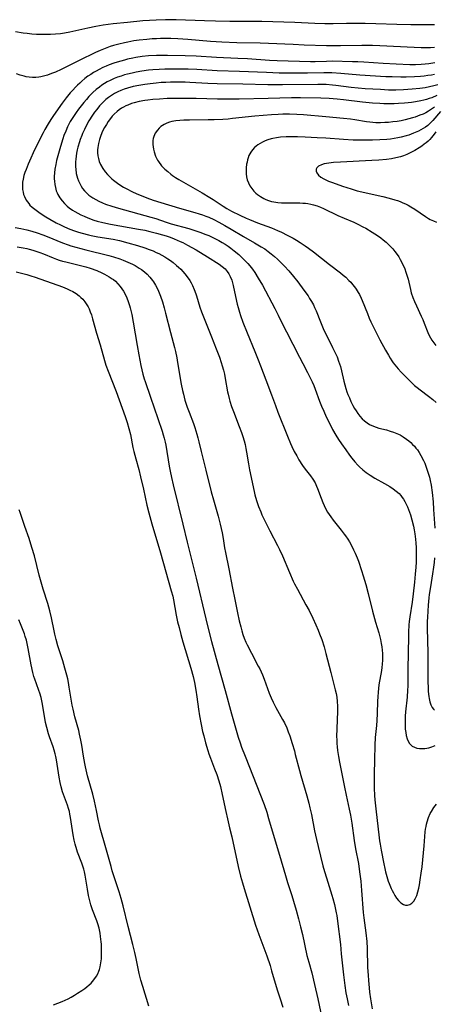
# Model space of a CAD drawing. Units: inches. Extents: x 2133397 to 2138883, y 234917 to 240358.
# Drawn here: x 2135252 to 2135338, y 236848 to 237053 of the extents above; entities that cross this region are included whole.
import ezdxf

# ---------------------------------------------------------------- set-up
doc = ezdxf.new("R2010")
doc.units = ezdxf.units.IN
doc.header["$MEASUREMENT"] = 0
doc.layers.add('c_05_T13S_R21E', color=2, linetype='Continuous')

msp = doc.modelspace()

# ---------------------------------------------------------------- linework, layer by layer
at = {"layer": 'c_05_T13S_R21E'}
for points in [[(2135338.37, 237052.21, 812), (2135335.91, 237052.2, 812), (2135333.44, 237052.21, 812), (2135330.51, 237052.28, 812), (2135326.11, 237052.44, 812), (2135323.9, 237052.49, 812), (2135321.81, 237052.5, 812), (2135320.03, 237052.48, 812), (2135317.25, 237052.41, 812), (2135315.53, 237052.41, 812), (2135313.41, 237052.48, 812), (2135309.25, 237052.67, 812), (2135302.38, 237052.87, 812), (2135300.4, 237052.9, 812), (2135295.69, 237052.9, 812), (2135292.74, 237052.93, 812), (2135290.43, 237053, 812), (2135284.5, 237053.25, 812), (2135283.41, 237053.27, 812), (2135282.28, 237053.26, 812), (2135280.34, 237053.19, 812), (2135277.58, 237053, 812), (2135274.41, 237052.72, 812), (2135271.42, 237052.42, 812), (2135269.3, 237052.14, 812), (2135267.79, 237051.88, 812), (2135266.09, 237051.53, 812), (2135262.37, 237050.69, 812), (2135261.24, 237050.48, 812), (2135260.43, 237050.35, 812), (2135259.38, 237050.24, 812), (2135258.31, 237050.17, 812), (2135257.4, 237050.15, 812), (2135256.35, 237050.17, 812), (2135255.39, 237050.21, 812), (2135254.43, 237050.27, 812), (2135253.48, 237050.37, 812), (2135252.6, 237050.49, 812), (2135251.01, 237050.75, 812)], [(2135338.36, 237047.48, 810), (2135337.51, 237047.43, 810), (2135336.45, 237047.41, 810), (2135335.57, 237047.42, 810), (2135334.14, 237047.46, 810), (2135326.98, 237047.81, 810), (2135325.41, 237047.87, 810), (2135323.2, 237047.89, 810), (2135318.8, 237047.83, 810), (2135316.99, 237047.82, 810), (2135315.83, 237047.84, 810), (2135311.21, 237047.99, 810), (2135308.94, 237048.08, 810), (2135303.78, 237048.33, 810), (2135302.04, 237048.38, 810), (2135297.14, 237048.47, 810), (2135294.06, 237048.58, 810), (2135291.69, 237048.73, 810), (2135286.92, 237049.16, 810), (2135284.85, 237049.29, 810), (2135283.4, 237049.34, 810), (2135282.64, 237049.35, 810), (2135281.24, 237049.33, 810), (2135280.4, 237049.3, 810), (2135279.53, 237049.26, 810), (2135278.39, 237049.17, 810), (2135276.8, 237049, 810), (2135275.71, 237048.84, 810), (2135274.42, 237048.61, 810), (2135273.78, 237048.48, 810), (2135272.58, 237048.2, 810), (2135271.47, 237047.89, 810), (2135270.78, 237047.66, 810), (2135270.04, 237047.39, 810), (2135268.69, 237046.84, 810), (2135267.7, 237046.4, 810), (2135266.62, 237045.9, 810), (2135265.4, 237045.31, 810), (2135261.77, 237043.49, 810), (2135260.58, 237042.91, 810), (2135259.36, 237042.36, 810), (2135258.55, 237042.03, 810), (2135257.71, 237041.72, 810), (2135256.87, 237041.47, 810), (2135256.29, 237041.34, 810), (2135255.9, 237041.28, 810), (2135255.24, 237041.21, 810), (2135254.57, 237041.21, 810), (2135253.9, 237041.26, 810), (2135253.23, 237041.38, 810), (2135252.84, 237041.47, 810), (2135252.03, 237041.71, 810), (2135251.23, 237042, 810)], [(2135338.43, 237044.27, 808), (2135337.2, 237044.08, 808), (2135336.4, 237044, 808), (2135335.6, 237043.94, 808), (2135334.43, 237043.89, 808), (2135333.2, 237043.89, 808), (2135330.41, 237043.99, 808), (2135327.64, 237044.13, 808), (2135323.64, 237044.42, 808), (2135322.41, 237044.48, 808), (2135321.24, 237044.52, 808), (2135317.02, 237044.6, 808), (2135315.84, 237044.58, 808), (2135313.48, 237044.52, 808), (2135312.51, 237044.52, 808), (2135305.54, 237044.69, 808), (2135303.94, 237044.77, 808), (2135299.38, 237045.08, 808), (2135297.37, 237045.18, 808), (2135292.96, 237045.37, 808), (2135288.68, 237045.66, 808), (2135286.4, 237045.76, 808), (2135282.7, 237045.82, 808), (2135281.08, 237045.82, 808), (2135280.39, 237045.8, 808), (2135278.76, 237045.72, 808), (2135277.4, 237045.57, 808), (2135276.13, 237045.38, 808), (2135275.47, 237045.25, 808), (2135274.38, 237045.01, 808), (2135273.72, 237044.85, 808), (2135272.25, 237044.44, 808), (2135271.53, 237044.2, 808), (2135270.56, 237043.85, 808), (2135269.9, 237043.57, 808), (2135269.24, 237043.28, 808), (2135268.44, 237042.88, 808), (2135267.87, 237042.57, 808), (2135267.31, 237042.24, 808), (2135266.72, 237041.86, 808), (2135266.14, 237041.47, 808), (2135265.51, 237041, 808), (2135264.89, 237040.49, 808), (2135264.41, 237040.07, 808), (2135263.95, 237039.64, 808), (2135263.59, 237039.27, 808), (2135262.89, 237038.52, 808), (2135262.46, 237038.03, 808), (2135261.6, 237036.97, 808), (2135260.78, 237035.87, 808), (2135258.95, 237033.31, 808), (2135258.38, 237032.47, 808), (2135257.81, 237031.55, 808), (2135257.16, 237030.38, 808), (2135256.8, 237029.69, 808), (2135255.43, 237026.97, 808), (2135254.72, 237025.53, 808), (2135254.2, 237024.4, 808), (2135253.65, 237023.13, 808), (2135253.23, 237022.07, 808), (2135253, 237021.44, 808), (2135252.8, 237020.81, 808), (2135252.61, 237020, 808), (2135252.51, 237019.41, 808), (2135252.47, 237018.82, 808), (2135252.47, 237018.48, 808), (2135252.51, 237017.88, 808), (2135252.61, 237017.3, 808), (2135252.73, 237016.85, 808), (2135252.89, 237016.41, 808), (2135253.28, 237015.64, 808), (2135253.78, 237014.93, 808), (2135254.04, 237014.64, 808), (2135254.52, 237014.18, 808), (2135255.04, 237013.75, 808), (2135256.2, 237012.92, 808), (2135257.33, 237012.18, 808), (2135258.18, 237011.67, 808), (2135259.53, 237010.93, 808), (2135260.38, 237010.51, 808), (2135261.25, 237010.11, 808), (2135262.38, 237009.63, 808), (2135263.36, 237009.26, 808), (2135264.16, 237008.99, 808), (2135264.96, 237008.75, 808), (2135266.22, 237008.43, 808), (2135266.82, 237008.3, 808), (2135268.17, 237008.04, 808), (2135271.37, 237007.5, 808), (2135272.69, 237007.22, 808), (2135274.44, 237006.78, 808), (2135276.46, 237006.2, 808), (2135277.97, 237005.71, 808), (2135278.86, 237005.4, 808), (2135279.73, 237005.06, 808), (2135280.38, 237004.78, 808), (2135280.9, 237004.53, 808), (2135281.54, 237004.19, 808), (2135282.17, 237003.83, 808), (2135282.78, 237003.45, 808), (2135283.36, 237003.05, 808), (2135283.91, 237002.63, 808), (2135284.6, 237002.06, 808), (2135285.04, 237001.66, 808), (2135285.46, 237001.24, 808), (2135285.9, 237000.78, 808), (2135286.32, 237000.3, 808), (2135286.82, 236999.69, 808), (2135287.34, 236998.94, 808), (2135287.64, 236998.41, 808), (2135287.92, 236997.86, 808), (2135288.28, 236997.05, 808), (2135288.6, 236996.16, 808), (2135288.75, 236995.69, 808), (2135289.44, 236993.34, 808), (2135289.78, 236992.4, 808), (2135290.05, 236991.7, 808), (2135291.89, 236987.19, 808), (2135292.89, 236984.66, 808), (2135293.52, 236982.96, 808), (2135293.9, 236981.82, 808), (2135294.11, 236981.13, 808), (2135294.36, 236980.23, 808), (2135294.57, 236979.37, 808), (2135294.76, 236978.51, 808), (2135295.24, 236975.71, 808), (2135295.33, 236975.24, 808), (2135295.56, 236974.31, 808), (2135295.7, 236973.79, 808), (2135296.07, 236972.67, 808), (2135296.45, 236971.6, 808), (2135297.68, 236968.48, 808), (2135298.17, 236967.2, 808), (2135298.43, 236966.41, 808), (2135298.69, 236965.5, 808), (2135298.88, 236964.7, 808), (2135299.04, 236963.9, 808), (2135299.19, 236963.14, 808), (2135299.6, 236960.69, 808), (2135299.83, 236959.45, 808), (2135300.79, 236954.91, 808), (2135300.95, 236954.21, 808), (2135301.26, 236953.08, 808), (2135301.46, 236952.45, 808), (2135301.68, 236951.83, 808), (2135302.14, 236950.69, 808), (2135302.41, 236950.07, 808), (2135303.02, 236948.81, 808), (2135304.06, 236946.74, 808), (2135305.66, 236943.68, 808), (2135306.08, 236942.83, 808), (2135306.67, 236941.53, 808), (2135308.14, 236938.02, 808), (2135308.92, 236936.26, 808), (2135309.2, 236935.7, 808), (2135309.79, 236934.56, 808), (2135311.57, 236931.32, 808), (2135312.21, 236930.11, 808), (2135313.01, 236928.5, 808), (2135313.62, 236927.16, 808), (2135314.12, 236926.01, 808), (2135314.43, 236925.25, 808), (2135314.86, 236924.1, 808), (2135315.35, 236922.56, 808), (2135315.73, 236921.16, 808), (2135316.73, 236917.19, 808), (2135317.68, 236913.57, 808), (2135317.85, 236912.83, 808), (2135317.98, 236912.08, 808), (2135318.08, 236911.13, 808), (2135318.13, 236910.17, 808), (2135318.13, 236909.15, 808), (2135317.99, 236905.47, 808), (2135317.97, 236903.87, 808), (2135317.99, 236903.18, 808), (2135318.03, 236902.44, 808), (2135318.09, 236901.7, 808), (2135318.18, 236900.93, 808), (2135318.36, 236899.67, 808), (2135318.57, 236898.51, 808), (2135319.59, 236893.29, 808), (2135319.93, 236891.61, 808), (2135320.59, 236888.69, 808), (2135320.84, 236887.48, 808), (2135321.13, 236885.77, 808), (2135321.61, 236882.2, 808), (2135321.92, 236880.42, 808), (2135322.49, 236877.41, 808), (2135322.76, 236875.67, 808), (2135322.98, 236873.74, 808), (2135323.17, 236871.77, 808), (2135323.53, 236867.19, 808), (2135323.66, 236866.07, 808), (2135324.07, 236862.92, 808), (2135324.26, 236861.14, 808), (2135324.34, 236859.69, 808), (2135324.43, 236855.69, 808), (2135324.51, 236854.15, 808), (2135324.6, 236853, 808), (2135324.75, 236851.47, 808), (2135324.84, 236850.6, 808), (2135325.02, 236849.18, 808), (2135325.35, 236847.12, 808)], [(2135338.38, 237041.87, 806), (2135337.73, 237041.73, 806), (2135337, 237041.61, 806), (2135336.22, 237041.51, 806), (2135335.43, 237041.43, 806), (2135334.22, 237041.35, 806), (2135332.45, 237041.3, 806), (2135331.32, 237041.29, 806), (2135329.54, 237041.33, 806), (2135328.21, 237041.39, 806), (2135322.78, 237041.69, 806), (2135318.87, 237042.06, 806), (2135316.99, 237042.18, 806), (2135316.41, 237042.19, 806), (2135315.27, 237042.19, 806), (2135311.9, 237042.13, 806), (2135308.89, 237042.11, 806), (2135307.41, 237042.11, 806), (2135305.96, 237042.14, 806), (2135303.35, 237042.23, 806), (2135297.74, 237042.46, 806), (2135293.09, 237042.63, 806), (2135288.8, 237042.89, 806), (2135287, 237042.96, 806), (2135285.79, 237042.99, 806), (2135284, 237042.99, 806), (2135282.13, 237042.96, 806), (2135280.99, 237042.92, 806), (2135279.69, 237042.83, 806), (2135278.78, 237042.74, 806), (2135277.37, 237042.54, 806), (2135276.21, 237042.34, 806), (2135275.33, 237042.15, 806), (2135274.38, 237041.92, 806), (2135273.77, 237041.75, 806), (2135273.03, 237041.53, 806), (2135272.3, 237041.27, 806), (2135271.59, 237040.99, 806), (2135270.76, 237040.61, 806), (2135270.15, 237040.29, 806), (2135269.56, 237039.94, 806), (2135269.03, 237039.6, 806), (2135268.51, 237039.23, 806), (2135267.84, 237038.7, 806), (2135267.14, 237038.07, 806), (2135266.33, 237037.24, 806), (2135265.8, 237036.64, 806), (2135265.28, 237036.02, 806), (2135264.16, 237034.6, 806), (2135263.65, 237033.92, 806), (2135263.1, 237033.12, 806), (2135262.43, 237032.03, 806), (2135261.86, 237030.91, 806), (2135261.49, 237030.04, 806)], [(2135339.06, 237039.72, 804), (2135338.26, 237039.47, 804), (2135337.32, 237039.25, 804), (2135336.44, 237039.1, 804), (2135335.31, 237038.96, 804), (2135333.68, 237038.8, 804), (2135331.92, 237038.66, 804), (2135330.28, 237038.6, 804), (2135328.8, 237038.61, 804), (2135327.09, 237038.69, 804), (2135323.9, 237038.89, 804), (2135322.44, 237039, 804), (2135321.03, 237039.16, 804), (2135317.81, 237039.58, 804), (2135317.1, 237039.65, 804), (2135315.78, 237039.74, 804), (2135314.05, 237039.76, 804), (2135306.68, 237039.66, 804), (2135303.66, 237039.68, 804), (2135298.41, 237039.8, 804), (2135293.08, 237039.9, 804), (2135291.14, 237039.98, 804), (2135287.34, 237040.18, 804), (2135286.38, 237040.22, 804), (2135284.9, 237040.24, 804), (2135283.37, 237040.23, 804), (2135282.4, 237040.2, 804), (2135281.38, 237040.15, 804), (2135280.36, 237040.07, 804), (2135279.08, 237039.93, 804), (2135278.01, 237039.78, 804), (2135276.73, 237039.56, 804), (2135275.54, 237039.32, 804), (2135274.4, 237039.01, 804), (2135273.66, 237038.77, 804), (2135272.99, 237038.51, 804), (2135272.33, 237038.22, 804), (2135271.7, 237037.89, 804), (2135271.01, 237037.47, 804), (2135270.44, 237037.06, 804), (2135269.89, 237036.62, 804), (2135269.2, 237036, 804), (2135268.56, 237035.32, 804), (2135267.95, 237034.58, 804), (2135267.52, 237033.98, 804), (2135267.1, 237033.37, 804), (2135266.35, 237032.18, 804), (2135265.98, 237031.53, 804), (2135265.38, 237030.37, 804), (2135265, 237029.53, 804), (2135264.83, 237029.11, 804), (2135264.53, 237028.31, 804), (2135264.36, 237027.8, 804), (2135264.05, 237026.7, 804)], [(2135338.83, 237037.45, 802), (2135337.78, 237037.01, 802), (2135337.27, 237036.82, 802), (2135336.7, 237036.64, 802), (2135336.11, 237036.49, 802), (2135335.52, 237036.35, 802), (2135334.42, 237036.14, 802), (2135333.59, 237036.02, 802), (2135332.85, 237035.92, 802), (2135332.11, 237035.85, 802), (2135330.89, 237035.77, 802), (2135329.96, 237035.74, 802), (2135329.02, 237035.74, 802), (2135327.83, 237035.76, 802), (2135326.95, 237035.79, 802), (2135325.44, 237035.89, 802), (2135323.37, 237036.09, 802), (2135319.41, 237036.59, 802), (2135318.07, 237036.73, 802), (2135316.41, 237036.86, 802), (2135314.64, 237036.91, 802), (2135310.41, 237036.96, 802), (2135308.58, 237036.96, 802), (2135303.73, 237036.84, 802), (2135297.66, 237036.73, 802), (2135295.4, 237036.7, 802), (2135293.13, 237036.72, 802), (2135288.7, 237036.83, 802), (2135284.03, 237036.85, 802), (2135282.63, 237036.82, 802), (2135281.03, 237036.73, 802), (2135279.66, 237036.61, 802), (2135278.6, 237036.49, 802), (2135277.96, 237036.4, 802), (2135276.82, 237036.2, 802), (2135275.76, 237035.94, 802), (2135275.21, 237035.77, 802), (2135274.46, 237035.49, 802), (2135274, 237035.29, 802), (2135273.55, 237035.06, 802), (2135273.12, 237034.8, 802), (2135272.67, 237034.49, 802), (2135272.24, 237034.16, 802), (2135271.58, 237033.56, 802), (2135271.18, 237033.13, 802), (2135270.8, 237032.67, 802), (2135270.38, 237032.08, 802), (2135269.98, 237031.45, 802), (2135269.61, 237030.81, 802), (2135269.19, 237030.01, 802), (2135268.8, 237029.1, 802), (2135268.51, 237028.28, 802), (2135268.3, 237027.47, 802), (2135268.17, 237026.66, 802), (2135268.13, 237026.18, 802), (2135268.13, 237025.53, 802), (2135268.19, 237024.92, 802), (2135268.3, 237024.31, 802), (2135268.48, 237023.73, 802), (2135268.73, 237023.11, 802), (2135269.21, 237022.26, 802), (2135269.72, 237021.56, 802), (2135270.21, 237020.98, 802), (2135270.76, 237020.42, 802), (2135271.13, 237020.08, 802), (2135271.46, 237019.8, 802), (2135272.01, 237019.39, 802), (2135272.58, 237019, 802), (2135273.57, 237018.39, 802), (2135274.27, 237018, 802), (2135275.28, 237017.48, 802), (2135276.29, 237017, 802), (2135276.86, 237016.75, 802), (2135278.41, 237016.13, 802), (2135279.71, 237015.67, 802), (2135281.33, 237015.15, 802), (2135285.23, 237014, 802), (2135288.44, 237013.11, 802), (2135289.32, 237012.84, 802), (2135290, 237012.6, 802), (2135290.68, 237012.34, 802), (2135291.3, 237012.08, 802), (2135292.35, 237011.62, 802), (2135293.44, 237011.07, 802), (2135294.66, 237010.4, 802), (2135295.97, 237009.64, 802), (2135298.57, 237008.08, 802), (2135300.87, 237006.77, 802), (2135302.25, 237005.95, 802), (2135302.98, 237005.48, 802), (2135303.69, 237004.98, 802), (2135304.34, 237004.48, 802), (2135305, 237003.94, 802), (2135305.64, 237003.37, 802), (2135306.3, 237002.74, 802), (2135307.13, 237001.88, 802), (2135307.97, 237000.95, 802), (2135308.99, 236999.74, 802), (2135309.87, 236998.63, 802), (2135311.15, 236996.91, 802), (2135312.02, 236995.68, 802), (2135312.34, 236995.19, 802), (2135312.75, 236994.51, 802), (2135313.13, 236993.81, 802), (2135313.37, 236993.31, 802), (2135313.69, 236992.6, 802), (2135314.6, 236990.28, 802), (2135315.19, 236988.89, 802), (2135315.65, 236987.87, 802), (2135316.17, 236986.8, 802), (2135317.13, 236984.94, 802), (2135317.55, 236984.08, 802), (2135318.05, 236982.97, 802), (2135318.38, 236982.12, 802), (2135318.74, 236981, 802), (2135318.98, 236980.05, 802), (2135319.45, 236977.91, 802), (2135319.65, 236977.15, 802), (2135319.87, 236976.43, 802), (2135320.11, 236975.72, 802), (2135320.32, 236975.17, 802), (2135320.63, 236974.42, 802), (2135320.96, 236973.68, 802), (2135321.35, 236972.88, 802), (2135321.7, 236972.24, 802), (2135322.01, 236971.72, 802), (2135322.38, 236971.17, 802), (2135322.78, 236970.65, 802), (2135323.29, 236970.1, 802), (2135323.78, 236969.66, 802), (2135324.3, 236969.27, 802), (2135324.85, 236968.92, 802), (2135325.66, 236968.53, 802), (2135326.22, 236968.33, 802), (2135326.79, 236968.16, 802), (2135328.39, 236967.75, 802), (2135329.1, 236967.54, 802), (2135329.85, 236967.29, 802), (2135330.53, 236967.02, 802), (2135331.19, 236966.71, 802), (2135331.82, 236966.36, 802), (2135332.56, 236965.85, 802), (2135333, 236965.5, 802), (2135333.43, 236965.13, 802), (2135333.81, 236964.76, 802), (2135334.17, 236964.37, 802), (2135334.49, 236963.99, 802), (2135334.79, 236963.61, 802), (2135335.18, 236963.03, 802), (2135335.55, 236962.41, 802), (2135336.06, 236961.42, 802), (2135336.32, 236960.82, 802), (2135336.79, 236959.6, 802), (2135337.06, 236958.77, 802), (2135337.3, 236957.92, 802), (2135337.47, 236957.19, 802), (2135337.66, 236956.22, 802), (2135337.89, 236954.69, 802), (2135338.08, 236952.79, 802), (2135338.19, 236951.2, 802), (2135338.44, 236947.27, 802)], [(2135338.34, 237035.07, 800), (2135337.5, 237034.46, 800), (2135337.09, 237034.2, 800), (2135336.54, 237033.89, 800), (2135335.98, 237033.61, 800), (2135335.34, 237033.34, 800), (2135334.36, 237032.98, 800), (2135333.77, 237032.79, 800), (2135333.01, 237032.58, 800), (2135332.23, 237032.39, 800), (2135331.41, 237032.22, 800), (2135330.55, 237032.07, 800), (2135329.68, 237031.95, 800), (2135328.81, 237031.86, 800), (2135328.04, 237031.81, 800), (2135327.09, 237031.77, 800), (2135326.15, 237031.79, 800), (2135325.5, 237031.83, 800), (2135324.9, 237031.9, 800), (2135324.21, 237032, 800), (2135321.75, 237032.43, 800), (2135320.87, 237032.55, 800), (2135319.4, 237032.71, 800), (2135315.69, 237033.02, 800), (2135311.06, 237033.46, 800), (2135309.66, 237033.54, 800), (2135308.15, 237033.57, 800), (2135306.72, 237033.55, 800), (2135305.77, 237033.51, 800), (2135304.41, 237033.44, 800), (2135302.62, 237033.33, 800), (2135300.9, 237033.17, 800), (2135296.29, 237032.65, 800), (2135295.33, 237032.57, 800), (2135294.26, 237032.5, 800), (2135292.44, 237032.43, 800), (2135291.21, 237032.4, 800), (2135287.28, 237032.35, 800), (2135286.15, 237032.32, 800), (2135285.29, 237032.27, 800), (2135284.45, 237032.18, 800), (2135283.64, 237032.04, 800), (2135283.15, 237031.91, 800), (2135282.58, 237031.72, 800), (2135282.04, 237031.46, 800), (2135281.67, 237031.24, 800), (2135281.32, 237030.98, 800), (2135280.95, 237030.64, 800), (2135280.62, 237030.27, 800), (2135280.17, 237029.61, 800), (2135279.86, 237028.91, 800), (2135279.76, 237028.49, 800), (2135279.69, 237028.07, 800), (2135279.67, 237027.26, 800), (2135279.71, 237026.78, 800), (2135279.79, 237026.29, 800), (2135279.94, 237025.7, 800), (2135280.24, 237024.84, 800), (2135280.65, 237024.01, 800), (2135280.83, 237023.71, 800), (2135281.49, 237022.84, 800), (2135282.14, 237022.15, 800), (2135282.75, 237021.6, 800), (2135283.39, 237021.09, 800), (2135283.77, 237020.82, 800), (2135284.41, 237020.39, 800), (2135285.07, 237019.99, 800), (2135289.97, 237017.15, 800), (2135291.51, 237016.23, 800), (2135292.21, 237015.79, 800), (2135294.29, 237014.4, 800), (2135295.09, 237013.92, 800), (2135296.06, 237013.38, 800), (2135297.77, 237012.52, 800), (2135299.08, 237011.91, 800), (2135299.81, 237011.59, 800), (2135301.46, 237010.93, 800), (2135304.37, 237009.86, 800), (2135305.67, 237009.33, 800), (2135306.49, 237008.96, 800), (2135307.69, 237008.37, 800), (2135308.93, 237007.7, 800), (2135309.6, 237007.31, 800), (2135310.37, 237006.84, 800), (2135311.42, 237006.14, 800), (2135312.12, 237005.65, 800), (2135313.14, 237004.88, 800), (2135316.46, 237002.26, 800), (2135318.78, 237000.49, 800), (2135319.35, 237000.03, 800), (2135319.85, 236999.6, 800), (2135320.54, 236998.94, 800), (2135320.93, 236998.53, 800), (2135321.3, 236998.11, 800), (2135321.69, 236997.61, 800), (2135322.06, 236997.08, 800), (2135322.48, 236996.41, 800), (2135322.7, 236995.99, 800), (2135323.07, 236995.24, 800), (2135323.28, 236994.76, 800), (2135324.37, 236992.03, 800), (2135324.77, 236991.07, 800), (2135325.12, 236990.27, 800), (2135325.56, 236989.33, 800), (2135326.98, 236986.56, 800), (2135328.14, 236984.42, 800), (2135328.75, 236983.35, 800), (2135329.11, 236982.74, 800), (2135329.5, 236982.15, 800), (2135329.78, 236981.74, 800), (2135330.42, 236980.91, 800), (2135330.77, 236980.5, 800), (2135331.43, 236979.77, 800), (2135332.22, 236978.95, 800), (2135333.35, 236977.83, 800), (2135334.23, 236977.02, 800), (2135334.75, 236976.58, 800), (2135335.38, 236976.1, 800), (2135337.15, 236974.81, 800), (2135338.02, 236974.1, 800), (2135338.69, 236973.47, 800)], [(2135339.64, 237034.16, 798), (2135338, 237032.26, 798), (2135337.66, 237031.9, 798), (2135337.31, 237031.56, 798), (2135336.95, 237031.25, 798), (2135336.49, 237030.9, 798), (2135336.01, 237030.58, 798), (2135335.51, 237030.29, 798), (2135335.01, 237030.03, 798), (2135334.01, 237029.59, 798), (2135333.05, 237029.23, 798), (2135332.45, 237029.04, 798), (2135331.39, 237028.76, 798), (2135330.73, 237028.62, 798), (2135329.98, 237028.5, 798), (2135329.22, 237028.4, 798), (2135328.45, 237028.32, 798), (2135326.99, 237028.21, 798), (2135325.44, 237028.15, 798), (2135323.46, 237028.13, 798), (2135321.39, 237028.18, 798), (2135319.41, 237028.29, 798), (2135315.75, 237028.55, 798), (2135313.89, 237028.66, 798), (2135311.44, 237028.78, 798), (2135309.84, 237028.84, 798), (2135308.23, 237028.87, 798), (2135307.43, 237028.85, 798), (2135306.24, 237028.77, 798), (2135305.45, 237028.66, 798), (2135304.67, 237028.51, 798), (2135304.32, 237028.43, 798), (2135303.62, 237028.22, 798), (2135303.06, 237028.01, 798), (2135302.51, 237027.76, 798), (2135302.03, 237027.5, 798), (2135301.57, 237027.21, 798), (2135301.19, 237026.93, 798), (2135300.84, 237026.62, 798), (2135300.43, 237026.17, 798), (2135300.07, 237025.69, 798), (2135299.69, 237024.93, 798), (2135299.53, 237024.49, 798), (2135299.4, 237024.04, 798), (2135299.29, 237023.59, 798), (2135299.21, 237023.14, 798), (2135299.12, 237022.42, 798), (2135299.09, 237021.79, 798), (2135299.1, 237021.17, 798), (2135299.17, 237020.55, 798), (2135299.33, 237019.89, 798), (2135299.57, 237019.24, 798), (2135299.9, 237018.62, 798), (2135300.28, 237018.07, 798), (2135300.71, 237017.55, 798), (2135301.15, 237017.12, 798), (2135301.49, 237016.84, 798), (2135302.13, 237016.39, 798), (2135302.8, 237016, 798), (2135303.18, 237015.82, 798), (2135303.78, 237015.58, 798), (2135304.4, 237015.4, 798), (2135304.91, 237015.29, 798), (2135305.69, 237015.19, 798), (2135306.5, 237015.13, 798), (2135307.28, 237015.11, 798), (2135309.2, 237015.11, 798), (2135310.28, 237015.1, 798), (2135310.9, 237015.06, 798), (2135311.51, 237015, 798), (2135311.97, 237014.94, 798), (2135312.56, 237014.84, 798), (2135313.13, 237014.7, 798), (2135313.9, 237014.45, 798), (2135314.58, 237014.2, 798), (2135315.25, 237013.91, 798), (2135318.21, 237012.47, 798), (2135319.54, 237011.9, 798), (2135321.56, 237011.05, 798), (2135322.4, 237010.65, 798), (2135323.43, 237010.13, 798), (2135324.06, 237009.79, 798), (2135325.39, 237009.01, 798), (2135325.93, 237008.66, 798), (2135326.69, 237008.14, 798), (2135327.19, 237007.77, 798), (2135327.67, 237007.39, 798), (2135328.28, 237006.88, 798), (2135328.75, 237006.44, 798), (2135329.21, 237005.98, 798), (2135329.67, 237005.48, 798), (2135330.09, 237004.97, 798), (2135330.55, 237004.35, 798), (2135330.9, 237003.83, 798), (2135331.23, 237003.28, 798), (2135331.64, 237002.53, 798), (2135331.86, 237002.07, 798), (2135332.1, 237001.53, 798), (2135332.49, 237000.47, 798), (2135332.7, 236999.82, 798), (2135332.87, 236999.16, 798), (2135333.36, 236997, 798), (2135333.53, 236996.34, 798), (2135333.87, 236995.35, 798), (2135334.21, 236994.5, 798), (2135334.58, 236993.66, 798), (2135335.6, 236991.5, 798), (2135335.93, 236990.76, 798), (2135336.24, 236990.03, 798), (2135336.98, 236988.08, 798), (2135337.28, 236987.42, 798), (2135337.52, 236986.98, 798), (2135337.84, 236986.47, 798), (2135338.23, 236985.92, 798), (2135338.66, 236985.38, 798)], [(2135261.49, 237030.04, 806), (2135261.13, 237029.12, 806), (2135260.89, 237028.44, 806), (2135260.39, 237026.84, 806), (2135259.97, 237025.38, 806), (2135259.59, 237023.91, 806), (2135259.42, 237023.09, 806), (2135259.25, 237022.09, 806), (2135259.16, 237021.35, 806), (2135259.11, 237020.6, 806), (2135259.11, 237020.12, 806), (2135259.13, 237019.59, 806), (2135259.21, 237018.92, 806), (2135259.34, 237018.27, 806), (2135259.52, 237017.63, 806), (2135259.7, 237017.17, 806), (2135259.84, 237016.87, 806), (2135260.25, 237016.16, 806), (2135260.74, 237015.49, 806), (2135261.23, 237014.94, 806), (2135261.77, 237014.43, 806), (2135262.19, 237014.08, 806), (2135262.92, 237013.56, 806), (2135263.38, 237013.27, 806), (2135264.01, 237012.92, 806), (2135264.66, 237012.59, 806), (2135265.32, 237012.29, 806), (2135266.09, 237011.98, 806), (2135267.38, 237011.52, 806), (2135268.04, 237011.31, 806), (2135269.25, 237011, 806), (2135270.82, 237010.66, 806), (2135276.7, 237009.62, 806), (2135277.96, 237009.37, 806), (2135279.03, 237009.13, 806), (2135280.4, 237008.79, 806), (2135281.68, 237008.43, 806), (2135282.47, 237008.19, 806), (2135283.25, 237007.93, 806), (2135284.08, 237007.61, 806), (2135285.37, 237007.05, 806), (2135285.89, 237006.8, 806), (2135286.87, 237006.29, 806), (2135288.68, 237005.28, 806), (2135291.07, 237003.86, 806), (2135293.49, 237002.32, 806), (2135294.13, 237001.86, 806), (2135294.73, 237001.32, 806), (2135295.18, 237000.79, 806), (2135295.51, 237000.3, 806), (2135295.79, 236999.77, 806), (2135296.12, 236998.98, 806), (2135296.29, 236998.44, 806), (2135296.42, 236997.89, 806), (2135296.87, 236995.59, 806), (2135297.23, 236993.97, 806), (2135297.41, 236993.31, 806), (2135297.7, 236992.32, 806), (2135297.94, 236991.63, 806), (2135298.43, 236990.25, 806), (2135299.29, 236988, 806), (2135300.93, 236984.13, 806), (2135301.63, 236982.38, 806), (2135302.11, 236981.14, 806), (2135303.2, 236978.22, 806), (2135304.42, 236975.08, 806), (2135305.21, 236972.88, 806), (2135305.73, 236971.49, 806), (2135307.71, 236966.43, 806), (2135308.33, 236964.96, 806), (2135308.63, 236964.3, 806), (2135309.15, 236963.24, 806), (2135309.64, 236962.34, 806), (2135310.12, 236961.51, 806), (2135310.87, 236960.37, 806), (2135311.42, 236959.6, 806), (2135312.5, 236958.17, 806), (2135312.98, 236957.49, 806), (2135313.47, 236956.71, 806), (2135313.79, 236956.05, 806), (2135314, 236955.55, 806), (2135314.73, 236953.53, 806), (2135315.08, 236952.64, 806), (2135315.34, 236952.02, 806), (2135315.64, 236951.41, 806), (2135316.08, 236950.63, 806), (2135316.4, 236950.13, 806), (2135316.73, 236949.65, 806), (2135317.27, 236948.95, 806), (2135318.91, 236946.9, 806), (2135319.55, 236946.07, 806), (2135319.84, 236945.67, 806), (2135320.29, 236944.99, 806), (2135320.65, 236944.41, 806), (2135320.98, 236943.82, 806), (2135321.5, 236942.8, 806), (2135321.83, 236942.08, 806), (2135322.22, 236941.1, 806), (2135322.49, 236940.39, 806), (2135323.17, 236938.46, 806), (2135323.53, 236937.34, 806), (2135324.05, 236935.58, 806), (2135324.56, 236933.65, 806), (2135325.43, 236929.98, 806), (2135326.06, 236927.71, 806), (2135326.73, 236925.46, 806), (2135327.09, 236924.1, 806), (2135327.27, 236923.25, 806), (2135327.38, 236922.55, 806), (2135327.46, 236921.84, 806), (2135327.51, 236921.15, 806), (2135327.52, 236920.6, 806), (2135327.51, 236919.78, 806), (2135327.46, 236918.95, 806), (2135327.38, 236918.22, 806), (2135327.3, 236917.62, 806), (2135326.79, 236914.6, 806), (2135326.62, 236913.11, 806), (2135326.55, 236912.16, 806), (2135326.5, 236911.25, 806), (2135326.4, 236908.64, 806), (2135326.32, 236907.21, 806), (2135326.25, 236906.18, 806), (2135326.03, 236903.64, 806), (2135325.94, 236902.07, 806), (2135325.84, 236899, 806), (2135325.78, 236895.98, 806), (2135325.78, 236894.44, 806), (2135325.81, 236893.09, 806), (2135325.89, 236891.56, 806), (2135325.96, 236890.64, 806), (2135326.21, 236888.14, 806), (2135326.74, 236883.4, 806), (2135326.9, 236882.1, 806), (2135327.01, 236881.41, 806), (2135327.23, 236880.19, 806), (2135327.8, 236877.33, 806), (2135328.01, 236876.37, 806), (2135328.18, 236875.65, 806), (2135328.43, 236874.68, 806), (2135328.73, 236873.74, 806), (2135328.91, 236873.24, 806), (2135329.35, 236872.2, 806), (2135329.57, 236871.74, 806), (2135329.8, 236871.29, 806), (2135330.12, 236870.73, 806), (2135330.46, 236870.2, 806), (2135330.86, 236869.67, 806), (2135331.35, 236869.17, 806), (2135331.87, 236868.83, 806), (2135332.3, 236868.71, 806), (2135332.77, 236868.71, 806), (2135333.23, 236868.84, 806), (2135333.67, 236869.12, 806), (2135334.03, 236869.51, 806), (2135334.33, 236870, 806), (2135334.49, 236870.32, 806), (2135334.65, 236870.73, 806), (2135334.88, 236871.46, 806), (2135335.07, 236872.25, 806), (2135335.22, 236872.95, 806), (2135335.4, 236873.96, 806), (2135335.62, 236875.36, 806), (2135335.77, 236876.72, 806), (2135336.2, 236881.08, 806), (2135336.45, 236884, 806), (2135336.51, 236884.56, 806), (2135336.6, 236885.11, 806), (2135336.7, 236885.59, 806), (2135336.82, 236886.06, 806), (2135337.11, 236886.95, 806), (2135337.48, 236887.79, 806), (2135337.71, 236888.24, 806), (2135338.21, 236889.04, 806), (2135338.77, 236889.79, 806)], [(2135338.65, 237029.92, 796), (2135338.29, 237029.38, 796), (2135337.76, 237028.71, 796), (2135337.4, 237028.32, 796), (2135337.03, 237027.96, 796), (2135336.63, 237027.62, 796), (2135336.22, 237027.3, 796), (2135335.7, 237026.93, 796), (2135335.16, 237026.57, 796), (2135334.27, 237026.04, 796), (2135333.43, 237025.58, 796), (2135332.57, 237025.16, 796), (2135331.93, 237024.9, 796), (2135331.27, 237024.68, 796), (2135330.33, 237024.45, 796), (2135329.39, 237024.29, 796), (2135328.36, 237024.16, 796), (2135326.79, 237024.02, 796), (2135325.32, 237023.93, 796), (2135318.75, 237023.59, 796), (2135317.32, 237023.49, 796), (2135316.33, 237023.37, 796), (2135315.37, 237023.2, 796), (2135314.79, 237023.04, 796), (2135314.2, 237022.76, 796), (2135313.84, 237022.41, 796), (2135313.72, 237022.11, 796), (2135313.72, 237021.73, 796), (2135313.85, 237021.34, 796), (2135314.16, 237020.88, 796), (2135314.69, 237020.44, 796), (2135315.27, 237020.11, 796), (2135316.3, 237019.64, 796), (2135317.13, 237019.31, 796), (2135319.2, 237018.57, 796), (2135321.01, 237017.99, 796), (2135322.27, 237017.63, 796), (2135323.23, 237017.37, 796), (2135324.14, 237017.16, 796), (2135327.59, 237016.39, 796), (2135328.91, 237016.07, 796), (2135330.07, 237015.74, 796), (2135330.66, 237015.56, 796), (2135331.24, 237015.35, 796), (2135331.78, 237015.13, 796), (2135332.32, 237014.89, 796), (2135332.9, 237014.59, 796), (2135333.46, 237014.27, 796), (2135334.27, 237013.76, 796), (2135336.46, 237012.25, 796), (2135337.14, 237011.84, 796), (2135337.49, 237011.65, 796), (2135338.15, 237011.35, 796), (2135338.79, 237011.1, 796)], [(2135264.05, 237026.7, 804), (2135263.91, 237026.12, 804), (2135263.78, 237025.48, 804), (2135263.67, 237024.84, 804), (2135263.59, 237024.22, 804), (2135263.55, 237023.67, 804), (2135263.53, 237023.12, 804), (2135263.54, 237022.62, 804), (2135263.58, 237022.12, 804), (2135263.71, 237021.23, 804), (2135263.82, 237020.73, 804), (2135263.97, 237020.24, 804), (2135264.17, 237019.68, 804), (2135264.41, 237019.13, 804), (2135264.7, 237018.6, 804), (2135265.02, 237018.1, 804), (2135265.42, 237017.58, 804), (2135265.66, 237017.32, 804), (2135266.33, 237016.71, 804), (2135266.74, 237016.4, 804), (2135267.18, 237016.11, 804), (2135267.77, 237015.76, 804), (2135268.38, 237015.44, 804), (2135269.17, 237015.09, 804), (2135269.81, 237014.84, 804), (2135271.1, 237014.39, 804), (2135272.49, 237013.97, 804), (2135279.23, 237012.12, 804), (2135280.3, 237011.8, 804), (2135282.43, 237011.08, 804), (2135283.51, 237010.74, 804), (2135287.15, 237009.75, 804), (2135288, 237009.49, 804), (2135289.44, 237009, 804), (2135290.69, 237008.53, 804), (2135291.34, 237008.27, 804), (2135292.33, 237007.83, 804), (2135293.43, 237007.25, 804), (2135294.12, 237006.85, 804), (2135294.75, 237006.46, 804), (2135295.36, 237006.05, 804), (2135295.92, 237005.65, 804), (2135296.63, 237005.11, 804), (2135297.56, 237004.32, 804), (2135298.41, 237003.53, 804), (2135299.07, 237002.86, 804), (2135299.46, 237002.44, 804), (2135299.84, 237002, 804), (2135300.43, 237001.24, 804), (2135300.9, 237000.57, 804), (2135301.63, 236999.43, 804), (2135302.49, 236997.91, 804), (2135305.11, 236993.1, 804), (2135305.8, 236991.71, 804), (2135306.84, 236989.53, 804), (2135307.52, 236988.19, 804), (2135308.84, 236985.64, 804), (2135310.2, 236982.93, 804), (2135310.89, 236981.62, 804), (2135311.92, 236979.73, 804), (2135312.54, 236978.51, 804), (2135312.88, 236977.77, 804), (2135313.2, 236977.02, 804), (2135313.49, 236976.28, 804), (2135314.41, 236973.79, 804), (2135314.84, 236972.69, 804), (2135315.28, 236971.67, 804), (2135315.8, 236970.51, 804), (2135316.45, 236969.15, 804), (2135317.13, 236967.83, 804), (2135317.78, 236966.7, 804), (2135318.35, 236965.78, 804), (2135318.96, 236964.87, 804), (2135319.85, 236963.62, 804), (2135320.68, 236962.47, 804), (2135321.14, 236961.86, 804), (2135321.75, 236961.12, 804), (2135322.4, 236960.4, 804), (2135322.73, 236960.08, 804), (2135323.4, 236959.47, 804), (2135324.11, 236958.91, 804), (2135324.99, 236958.31, 804), (2135325.93, 236957.73, 804), (2135327.93, 236956.62, 804), (2135329.07, 236955.95, 804), (2135329.76, 236955.48, 804), (2135330.39, 236955, 804), (2135330.97, 236954.48, 804), (2135331.32, 236954.12, 804), (2135331.65, 236953.71, 804), (2135331.93, 236953.3, 804), (2135332.19, 236952.87, 804), (2135332.49, 236952.29, 804), (2135332.74, 236951.72, 804), (2135333.16, 236950.6, 804), (2135333.34, 236950.05, 804), (2135333.63, 236949.05, 804), (2135333.97, 236947.74, 804), (2135334.14, 236946.93, 804), (2135334.28, 236946.12, 804), (2135334.42, 236945.03, 804), (2135334.49, 236944.13, 804), (2135334.53, 236943.23, 804), (2135334.55, 236942.1, 804), (2135334.51, 236940.2, 804), (2135334.47, 236939.15, 804), (2135334.37, 236937.68, 804), (2135334.23, 236936, 804), (2135333.95, 236933.57, 804), (2135333.7, 236931.84, 804), (2135333.23, 236928.83, 804), (2135333.11, 236927.85, 804), (2135333.04, 236927.14, 804), (2135332.96, 236925.6, 804), (2135332.85, 236920.43, 804), (2135332.82, 236918.83, 804), (2135332.82, 236915.83, 804), (2135332.79, 236914.38, 804), (2135332.76, 236913.49, 804), (2135332.66, 236912.05, 804), (2135332.35, 236908.98, 804), (2135332.28, 236908.12, 804), (2135332.24, 236907.41, 804), (2135332.22, 236906.71, 804), (2135332.23, 236906.02, 804), (2135332.28, 236905.36, 804), (2135332.36, 236904.7, 804), (2135332.48, 236904.07, 804), (2135332.67, 236903.4, 804), (2135332.89, 236902.88, 804), (2135333.17, 236902.43, 804), (2135333.42, 236902.13, 804), (2135333.73, 236901.88, 804), (2135334.19, 236901.63, 804), (2135334.7, 236901.45, 804), (2135335.23, 236901.36, 804), (2135335.79, 236901.34, 804), (2135336.38, 236901.38, 804), (2135337.17, 236901.52, 804), (2135337.83, 236901.72, 804), (2135338.5, 236901.96, 804)], [(2135250.96, 237009.97, 810), (2135252.12, 237009.76, 810), (2135253.37, 237009.47, 810), (2135254.44, 237009.18, 810), (2135255.57, 237008.84, 810), (2135256.75, 237008.43, 810)], [(2135256.75, 237008.43, 810), (2135257.62, 237008.09, 810), (2135260.85, 237006.75, 810), (2135261.98, 237006.32, 810), (2135262.56, 237006.13, 810), (2135263.64, 237005.83, 810), (2135265.72, 237005.33, 810), (2135270.48, 237004.12, 810), (2135271.44, 237003.85, 810), (2135272.75, 237003.42, 810), (2135273.44, 237003.16, 810), (2135274.45, 237002.75, 810), (2135275.42, 237002.3, 810), (2135275.95, 237002.02, 810), (2135276.83, 237001.5, 810), (2135277.28, 237001.19, 810), (2135277.89, 237000.72, 810), (2135278.46, 237000.21, 810), (2135279.05, 236999.6, 810), (2135279.58, 236998.93, 810), (2135279.78, 236998.64, 810), (2135280.22, 236997.92, 810), (2135280.54, 236997.31, 810), (2135280.84, 236996.69, 810), (2135281.26, 236995.65, 810), (2135281.65, 236994.47, 810), (2135282.02, 236993.23, 810), (2135282.32, 236992.08, 810), (2135283.32, 236988.05, 810), (2135284.14, 236984.98, 810), (2135284.35, 236984.12, 810), (2135284.63, 236982.8, 810), (2135284.81, 236981.84, 810), (2135285.58, 236977.3, 810), (2135285.84, 236976, 810), (2135286.02, 236975.24, 810), (2135286.36, 236974, 810), (2135286.84, 236972.5, 810), (2135287.22, 236971.47, 810), (2135288.12, 236969.11, 810), (2135288.41, 236968.28, 810), (2135288.86, 236966.85, 810), (2135289.07, 236966.1, 810), (2135289.26, 236965.3, 810), (2135289.71, 236963.26, 810), (2135289.92, 236962.4, 810), (2135290.71, 236959.41, 810), (2135291.83, 236954.89, 810), (2135292.31, 236953.18, 810), (2135293.29, 236949.81, 810), (2135293.72, 236948.12, 810), (2135294.09, 236946.35, 810), (2135294.29, 236945.16, 810), (2135294.6, 236943.19, 810), (2135294.77, 236942.23, 810), (2135295.51, 236938.82, 810), (2135296.25, 236934.79, 810), (2135296.72, 236932.41, 810), (2135297.29, 236929.65, 810), (2135297.66, 236927.96, 810), (2135297.97, 236926.7, 810), (2135298.19, 236925.91, 810), (2135298.43, 236925.14, 810), (2135298.7, 236924.37, 810), (2135299.04, 236923.55, 810), (2135299.32, 236922.94, 810), (2135300.19, 236921.22, 810), (2135301.64, 236918.53, 810), (2135301.93, 236917.97, 810), (2135302.22, 236917.34, 810), (2135302.5, 236916.71, 810), (2135302.85, 236915.81, 810), (2135303.91, 236912.9, 810), (2135304.31, 236911.91, 810), (2135304.71, 236911.03, 810), (2135305.28, 236909.91, 810), (2135306.71, 236907.42, 810), (2135307.08, 236906.71, 810), (2135307.56, 236905.64, 810), (2135307.89, 236904.82, 810), (2135308.19, 236903.98, 810), (2135308.69, 236902.43, 810), (2135309.16, 236900.85, 810), (2135309.35, 236900.14, 810), (2135310.2, 236896.8, 810), (2135310.51, 236895.71, 810), (2135311.74, 236891.53, 810), (2135312.16, 236889.99, 810), (2135312.4, 236889.03, 810), (2135312.73, 236887.61, 810), (2135313.38, 236884.22, 810), (2135313.75, 236882.42, 810), (2135314.1, 236880.95, 810), (2135315.1, 236876.92, 810), (2135315.43, 236875.71, 810), (2135315.83, 236874.39, 810), (2135316.98, 236870.8, 810), (2135317.18, 236870.12, 810), (2135317.52, 236868.85, 810), (2135317.76, 236867.82, 810), (2135317.89, 236867.13, 810), (2135317.99, 236866.53, 810), (2135318.15, 236865.4, 810), (2135318.74, 236860.5, 810), (2135318.94, 236858.59, 810), (2135319.24, 236855.43, 810), (2135319.38, 236854.2, 810), (2135319.67, 236852, 810), (2135319.91, 236850.47, 810), (2135320.14, 236849.19, 810), (2135320.41, 236847.82, 810)], [(2135251.35, 237005.96, 812), (2135252.65, 237005.74, 812), (2135253.37, 237005.58, 812), (2135253.86, 237005.46, 812), (2135254.67, 237005.23, 812), (2135255.48, 237004.97, 812), (2135256.08, 237004.75, 812), (2135256.85, 237004.46, 812), (2135258.85, 237003.64, 812), (2135259.6, 237003.36, 812), (2135260.11, 237003.18, 812), (2135260.82, 237002.97, 812), (2135261.53, 237002.78, 812), (2135264.56, 237002.07, 812), (2135265.67, 237001.76, 812), (2135266.57, 237001.48, 812), (2135267.96, 237000.96, 812), (2135269.01, 237000.51, 812), (2135269.55, 237000.25, 812), (2135270.07, 236999.98, 812), (2135270.58, 236999.69, 812), (2135271.19, 236999.29, 812), (2135271.44, 236999.1, 812), (2135271.86, 236998.75, 812), (2135272.39, 236998.23, 812), (2135272.87, 236997.66, 812), (2135273.22, 236997.19, 812), (2135273.53, 236996.69, 812), (2135273.89, 236996.05, 812), (2135274.24, 236995.29, 812), (2135274.54, 236994.5, 812), (2135274.81, 236993.68, 812), (2135274.94, 236993.2, 812), (2135275.27, 236991.85, 812), (2135275.58, 236990.23, 812), (2135276.37, 236985.34, 812), (2135276.71, 236983.43, 812), (2135277.16, 236981.2, 812), (2135277.58, 236979.41, 812), (2135277.86, 236978.43, 812), (2135278.04, 236977.83, 812), (2135279.17, 236974.62, 812), (2135280.68, 236970.14, 812), (2135281.61, 236967.49, 812), (2135281.84, 236966.77, 812), (2135282.05, 236966.05, 812), (2135282.24, 236965.2, 812), (2135282.36, 236964.61, 812), (2135283.09, 236960.18, 812), (2135283.28, 236959.15, 812), (2135283.54, 236957.83, 812), (2135283.89, 236956.33, 812), (2135285.9, 236948.14, 812), (2135286.79, 236944.34, 812), (2135288.69, 236936.85, 812), (2135290.67, 236928.4, 812), (2135290.97, 236927.2, 812), (2135291.91, 236923.7, 812), (2135293.17, 236918.88, 812), (2135294.7, 236913.43, 812), (2135296.04, 236908.57, 812), (2135297.47, 236903.75, 812), (2135297.86, 236902.54, 812), (2135298.17, 236901.63, 812), (2135298.88, 236899.75, 812), (2135302.84, 236889.67, 812), (2135303.4, 236888.09, 812), (2135303.8, 236886.79, 812), (2135304.74, 236883.52, 812), (2135306.08, 236879.13, 812), (2135307.28, 236874.88, 812), (2135307.73, 236873.4, 812), (2135308.62, 236870.69, 812), (2135308.98, 236869.54, 812), (2135309.54, 236867.64, 812), (2135310.02, 236865.88, 812), (2135310.46, 236864.16, 812), (2135310.84, 236862.59, 812), (2135311.79, 236858.22, 812), (2135312.15, 236856.84, 812), (2135312.77, 236854.58, 812), (2135313.38, 236852.14, 812), (2135314.05, 236849.16, 812), (2135315.62, 236841.6, 812)], [(2135251.15, 237000.71, 814), (2135251.97, 237000.52, 814), (2135253.4, 237000.15, 814), (2135254.23, 236999.9, 814), (2135255.15, 236999.6, 814), (2135260.85, 236997.56, 814), (2135261.78, 236997.19, 814), (2135262.35, 236996.93, 814), (2135262.96, 236996.62, 814), (2135263.65, 236996.19, 814), (2135264.3, 236995.71, 814), (2135264.66, 236995.39, 814), (2135265.04, 236995.01, 814), (2135265.5, 236994.44, 814), (2135265.91, 236993.83, 814), (2135266.15, 236993.42, 814), (2135266.36, 236992.99, 814), (2135266.62, 236992.37, 814), (2135266.85, 236991.72, 814), (2135267.09, 236990.93, 814), (2135267.93, 236987.93, 814), (2135268.66, 236985.48, 814), (2135269.59, 236982.23, 814), (2135269.89, 236981.28, 814), (2135270.35, 236980.02, 814), (2135271.99, 236975.76, 814), (2135273.9, 236970.58, 814), (2135274.34, 236969.29, 814), (2135274.67, 236968.09, 814), (2135274.98, 236966.79, 814), (2135275.52, 236964.13, 814), (2135275.72, 236963.24, 814), (2135276.1, 236961.75, 814), (2135276.71, 236959.54, 814), (2135277.1, 236958.01, 814), (2135277.7, 236955.43, 814), (2135278.43, 236952.09, 814), (2135278.83, 236950.47, 814), (2135279.47, 236948.17, 814), (2135281.26, 236942.15, 814), (2135283.51, 236934.25, 814), (2135283.8, 236933.09, 814), (2135283.95, 236932.37, 814), (2135284.55, 236929.13, 814), (2135284.83, 236927.78, 814), (2135285.12, 236926.57, 814), (2135285.48, 236925.16, 814), (2135285.91, 236923.62, 814), (2135287.55, 236918.14, 814), (2135288.03, 236916.37, 814), (2135288.32, 236915.11, 814), (2135288.6, 236913.55, 814), (2135288.81, 236912.15, 814), (2135289.17, 236909.53, 814), (2135289.37, 236908.18, 814), (2135289.71, 236906.39, 814), (2135290.04, 236904.91, 814), (2135290.26, 236903.98, 814), (2135290.65, 236902.52, 814), (2135291.12, 236900.92, 814), (2135291.34, 236900.25, 814), (2135291.67, 236899.32, 814), (2135292.53, 236897.12, 814), (2135292.97, 236895.93, 814), (2135293.41, 236894.61, 814), (2135293.75, 236893.43, 814), (2135294.14, 236891.78, 814), (2135294.85, 236888.21, 814), (2135295.2, 236886.69, 814), (2135295.67, 236884.81, 814), (2135296.11, 236882.94, 814), (2135297.44, 236876.75, 814), (2135297.93, 236874.75, 814), (2135298.32, 236873.37, 814), (2135298.68, 236872.16, 814), (2135301.09, 236864.57, 814), (2135301.77, 236862.62, 814), (2135303.39, 236858.14, 814), (2135304.08, 236856.1, 814), (2135304.42, 236855.01, 814), (2135305.59, 236851.04, 814), (2135306.17, 236849.17, 814), (2135306.74, 236847.44, 814)], [(2135278.82, 236847.64, 814), (2135277.55, 236851.73, 814), (2135277.17, 236853.1, 814), (2135276.83, 236854.48, 814), (2135276.67, 236855.19, 814), (2135276.18, 236857.61, 814), (2135275.9, 236858.84, 814), (2135275.49, 236860.48, 814), (2135274.49, 236864.23, 814), (2135273.45, 236868.54, 814), (2135273.05, 236870.1, 814), (2135272.63, 236871.47, 814), (2135271.73, 236874.2, 814), (2135271.2, 236875.86, 814), (2135270.95, 236876.76, 814), (2135269.88, 236880.68, 814), (2135268.71, 236884.73, 814), (2135268.54, 236885.44, 814), (2135268.36, 236886.26, 814), (2135267.94, 236888.47, 814), (2135267.52, 236890.42, 814), (2135267.15, 236891.82, 814), (2135266.06, 236895.68, 814), (2135265.61, 236897.51, 814), (2135265.45, 236898.26, 814), (2135265.18, 236899.77, 814), (2135264.85, 236902.08, 814), (2135264.68, 236903.1, 814), (2135264.4, 236904.36, 814), (2135264.22, 236905.09, 814), (2135263.42, 236907.96, 814), (2135263.02, 236909.56, 814), (2135262.85, 236910.38, 814), (2135262.7, 236911.2, 814), (2135262.25, 236914.14, 814), (2135262.08, 236915.1, 814), (2135261.92, 236915.88, 814), (2135261.74, 236916.64, 814), (2135261.33, 236918.13, 814), (2135260.87, 236919.64, 814), (2135259.88, 236922.73, 814), (2135259.5, 236924.07, 814), (2135259.23, 236925.18, 814), (2135259.07, 236925.9, 814), (2135258.52, 236928.58, 814), (2135258.17, 236930.09, 814), (2135257.75, 236931.6, 814), (2135256.81, 236934.56, 814), (2135256.38, 236936, 814), (2135255.97, 236937.51, 814), (2135254.97, 236941.55, 814), (2135254.47, 236943.28, 814), (2135253.85, 236945.16, 814), (2135252.97, 236947.63, 814), (2135251.98, 236950.54, 814), (2135251.77, 236951.13, 814)], [(2135338.4, 236941.1, 802), (2135338.3, 236940.16, 802), (2135338.17, 236939.18, 802), (2135337.95, 236937.77, 802), (2135337.51, 236935.09, 802), (2135337.28, 236933.45, 802), (2135337.2, 236932.78, 802), (2135337.07, 236931.27, 802), (2135336.9, 236928.75, 802), (2135336.86, 236927.81, 802), (2135336.85, 236926.43, 802), (2135336.98, 236921.32, 802), (2135336.99, 236915.3, 802), (2135337.02, 236913.98, 802), (2135337.06, 236913.24, 802), (2135337.16, 236912.17, 802), (2135337.22, 236911.8, 802), (2135337.38, 236911.1, 802), (2135337.59, 236910.46, 802), (2135337.88, 236909.91, 802), (2135338.16, 236909.55, 802), (2135338.38, 236909.35, 802)], [(2135258.97, 236847.96, 812), (2135260.79, 236848.66, 812), (2135261.4, 236848.92, 812), (2135262, 236849.19, 812), (2135262.62, 236849.51, 812), (2135263.31, 236849.92, 812), (2135263.98, 236850.35, 812), (2135264.85, 236850.93, 812), (2135265.45, 236851.36, 812), (2135265.92, 236851.72, 812), (2135266.36, 236852.09, 812), (2135266.77, 236852.48, 812), (2135267.38, 236853.16, 812), (2135267.89, 236853.89, 812), (2135268.18, 236854.41, 812), (2135268.41, 236854.96, 812), (2135268.53, 236855.33, 812), (2135268.68, 236855.85, 812), (2135268.84, 236856.69, 812), (2135268.94, 236857.55, 812), (2135268.97, 236858.12, 812), (2135268.99, 236858.64, 812), (2135268.98, 236859.6, 812), (2135268.93, 236860.57, 812), (2135268.88, 236861.07, 812), (2135268.76, 236862.16, 812), (2135268.65, 236862.9, 812), (2135268.45, 236863.95, 812), (2135268.21, 236864.82, 812), (2135268.01, 236865.43, 812), (2135267.09, 236867.77, 812), (2135266.75, 236868.8, 812), (2135266.61, 236869.32, 812), (2135266.27, 236870.74, 812), (2135266.04, 236872.02, 812), (2135265.55, 236874.95, 812), (2135265.4, 236875.67, 812), (2135265.27, 236876.22, 812), (2135265.09, 236876.84, 812), (2135264.89, 236877.45, 812), (2135263.98, 236879.77, 812), (2135263.81, 236880.27, 812), (2135263.49, 236881.39, 812), (2135263.28, 236882.25, 812), (2135263.07, 236883.37, 812), (2135262.52, 236886.96, 812), (2135262.38, 236887.69, 812), (2135262.26, 236888.24, 812), (2135262.08, 236888.89, 812), (2135261.87, 236889.53, 812), (2135261.21, 236891.25, 812), (2135260.83, 236892.3, 812), (2135260.52, 236893.37, 812), (2135260.31, 236894.26, 812), (2135260.1, 236895.38, 812), (2135259.55, 236898.97, 812), (2135259.42, 236899.71, 812), (2135259.3, 236900.26, 812), (2135259.11, 236900.99, 812), (2135258.89, 236901.7, 812), (2135258.1, 236903.82, 812), (2135257.9, 236904.4, 812), (2135257.53, 236905.75, 812), (2135257.28, 236906.81, 812), (2135257.12, 236907.71, 812), (2135256.58, 236910.95, 812), (2135256.35, 236912, 812), (2135256.12, 236912.88, 812), (2135255.92, 236913.48, 812), (2135255.4, 236914.85, 812), (2135255.05, 236915.85, 812), (2135254.87, 236916.39, 812), (2135254.65, 236917.21, 812), (2135254.27, 236918.81, 812), (2135253.67, 236922.22, 812), (2135253.53, 236922.93, 812), (2135253.29, 236923.97, 812), (2135253.07, 236924.72, 812), (2135252.89, 236925.23, 812), (2135252.04, 236927.32, 812), (2135251.73, 236928.21, 812)]]:
    msp.add_polyline3d(points, dxfattribs=at)

doc.saveas('drawing.dxf')
